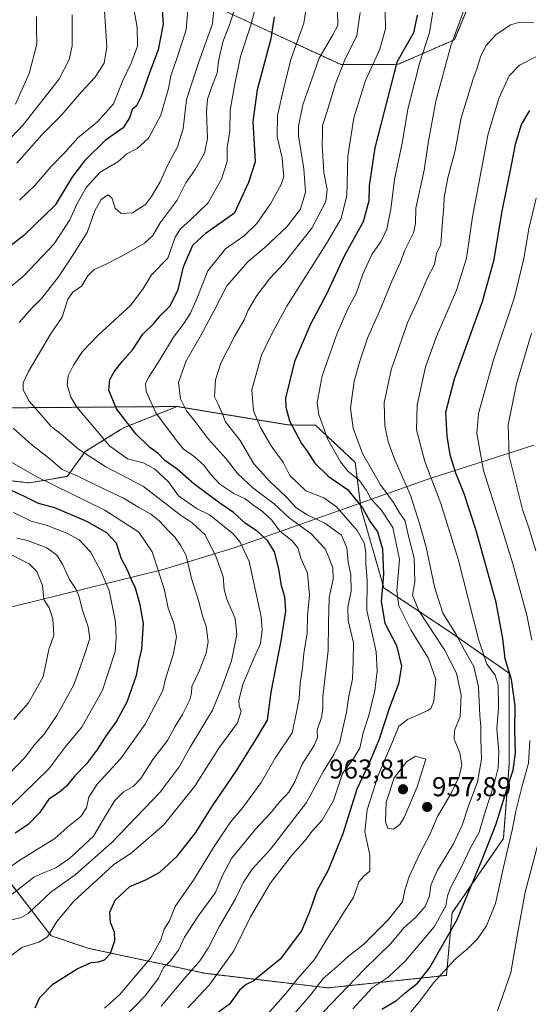
# Model space of a CAD drawing. Units: metres. Extents: x 658456 to 661919, y 4737193 to 4739586.
# Drawn here: x 658808 to 658995, y 4737804 to 4738166 of the extents above; entities that cross this region are included whole.
import ezdxf
from ezdxf.enums import TextEntityAlignment as Align

# ---------------------------------------------------------------- set-up
doc = ezdxf.new("R2010")
doc.units = ezdxf.units.M
doc.header["$MEASUREMENT"] = 0
doc.linetypes.add('TRAZOS', pattern=[0.75, 0.5, -0.25])
for name, color, linetype, lineweight in [('Arbolado forestal', 92, 'TRAZOS', 0), ('Arbolado forestal CxS', 92, 'Continuous', 0), ('Carátula', 7, 'Continuous', 5), ('Curva de nivel maestra', 36, 'Continuous', 30), ('Curva de nivel normal', 36, 'Continuous', 0), ('Entidad de ámbito territorial', 19, 'Continuous', 0), ('Entidad de ámbito territorial CxS', 92, 'Continuous', 0), ('Punto de cota en terreno', 7, 'Continuous', 0), ('Rótulo de punto de cota en terreno', 19, 'Continuous', 0)]:
    doc.layers.add(name, color=color, linetype=linetype, lineweight=lineweight)
doc.styles.add('Arial', font='txt', dxfattribs={"height": 0.2})

# ---------------------------------------------------------------- blocks, each defined once
blk = doc.blocks.new('*U150')
at = {"layer": 'Arbolado forestal CxS', "color": 92, "linetype": 'Continuous', "lineweight": 0}
for points in [[(658791.09, 4737866.33, 896.83), (658819.76, 4737829.24, 920.05), (658833.27, 4737824.65, 923.53), (658876.17, 4737815.42, 942.33), (658921.47, 4737810.08, 962.11), (658964.95, 4737814.67, 980.77), (658967.04, 4737837.69, 971.7), (658985.86, 4737864.9, 978.45), (658987.96, 4737892.11, 972.95), (658987.96, 4737925.59, 974.63), (658967.04, 4737940.25, 964.14), (658941.94, 4737956.99, 950.07), (658933.57, 4737986.29, 949.31), (658931.48, 4738003.03, 957.53), (658916.87, 4738016.66, 953.67), (658906.95, 4738016.77, 949.4), (658866.04, 4738023.53, 933.61), (658756.17, 4738022.69, 898.26)], [(658877.8, 4738171.43, 908.66), (658926.27, 4738149.05, 939.25), (658947.22, 4738149.18, 950.36), (658967.86, 4738158.2, 960.12), (658974.28, 4738173.69, 960.15)]]:
    blk.add_polyline3d(points, dxfattribs=at)
blk = doc.blocks.new('*U161')
at = {"layer": 'Curva de nivel normal', "color": 36, "linetype": 'Continuous', "lineweight": 0}
blk.add_polyline3d([(658997.78, 4738151.87, 970), (658991.79, 4738148.83, 970), (658988, 4738144.94, 970), (658984.2, 4738136.62, 970), (658980.31, 4738123.65, 970), (658974.57, 4738093.14, 970), (658972.34, 4738078.02, 970), (658968.64, 4738066.21, 970), (658961.27, 4738049.3, 970), (658957.31, 4738038.14, 970), (658954.15, 4738024.01, 970), (658954, 4738015.01, 970), (658957.03, 4738003.34, 970), (658962.91, 4737987.89, 970), (658969.23, 4737967.53, 970), (658976.69, 4737938.1, 970), (658979.78, 4737928.9, 970), (658982.91, 4737924.87, 970), (658983.96, 4737921.19, 970), (658984.08, 4737912.76, 970), (658983.52, 4737905.2, 970), (658984.24, 4737896.79, 970), (658984, 4737890.86, 970), (658982.38, 4737884.56, 970), (658979.14, 4737874.76, 970), (658976.92, 4737867.28, 970), (658973.8, 4737861.49, 970), (658970.28, 4737854.01, 970), (658966.62, 4737847.02, 970), (658965.4, 4737843.84, 970), (658964.78, 4737840.24, 970), (658960.5, 4737832.48, 970), (658949.97, 4737820.01, 970), (658943.57, 4737814.04, 970), (658937.66, 4737810.12, 970), (658930.58, 4737802.37, 970)], dxfattribs=at)
blk = doc.blocks.new('*U163')
at = {"layer": 'Curva de nivel normal', "color": 36, "linetype": 'Continuous', "lineweight": 0}
for points in [[(658806.05, 4737908.58, 885), (658811.46, 4737914.74, 885), (658816.89, 4737924.25, 885), (658818.98, 4737934.29, 885), (658820.75, 4737939.58, 885), (658820.43, 4737945.64, 885), (658819.09, 4737949.58, 885), (658817.14, 4737952.66, 885), (658816.63, 4737957.82, 885), (658814.58, 4737962.91, 885), (658811.7, 4737965.78, 885), (658803.07, 4737970.13, 885)], [(658805, 4738122.14, 885), (658809.52, 4738126.95, 885), (658822.56, 4738143.59, 885), (658826.36, 4738151, 885), (658827.51, 4738155.92, 885), (658827.48, 4738167.34, 885)]]:
    blk.add_polyline3d(points, dxfattribs=at)
blk = doc.blocks.new('*U166')
at = {"layer": 'Curva de nivel normal', "color": 36, "linetype": 'Continuous', "lineweight": 0}
for points in [[(658839.41, 4738168.64, 890), (658840.19, 4738155.56, 890), (658839.28, 4738149.56, 890), (658835.77, 4738144.34, 890), (658830.78, 4738139.01, 890), (658823.52, 4738130.42, 890), (658816.42, 4738123.32, 890), (658807.21, 4738112.92, 890)], [(658807.19, 4737975.19, 890), (658811.15, 4737974.3, 890), (658818.21, 4737971.64, 890), (658821.93, 4737968.93, 890), (658823.93, 4737965.68, 890), (658826.52, 4737959.97, 890), (658828.95, 4737956.36, 890), (658830.1, 4737953.65, 890), (658831.22, 4737949.09, 890), (658833.34, 4737942.61, 890), (658833.96, 4737938.34, 890), (658831.96, 4737932.01, 890), (658828.1, 4737921.38, 890), (658821.93, 4737910.14, 890), (658817.26, 4737903.28, 890), (658813.59, 4737899.21, 890), (658810.42, 4737894.93, 890), (658803.97, 4737888.27, 890)]]:
    blk.add_polyline3d(points, dxfattribs=at)
blk = doc.blocks.new('*U172')
at = {"layer": 'Curva de nivel normal', "color": 36, "linetype": 'Continuous', "lineweight": 0}
blk.add_polyline3d([(658803.94, 4737834.69, 915), (658808.76, 4737835.89, 915), (658811.33, 4737837.37, 915), (658819.68, 4737845.16, 915), (658828.6, 4737851.62, 915), (658842.07, 4737863.51, 915), (658859.78, 4737881.89, 915), (658866.77, 4737891.18, 915), (658870.88, 4737898.48, 915), (658879.06, 4737912.04, 915), (658882.64, 4737920.68, 915), (658886.06, 4737930.2, 915), (658887.99, 4737939.88, 915), (658887.37, 4737945.71, 915), (658884.35, 4737952.8, 915), (658883.37, 4737956.41, 915), (658883.02, 4737961.12, 915), (658880.41, 4737968.16, 915), (658876.37, 4737976.36, 915), (658871.6, 4737980.88, 915), (658867.11, 4737983.74, 915), (658853.76, 4737994.18, 915), (658839.92, 4738001.33, 915), (658829.82, 4738007.92, 915), (658823.47, 4738013.37, 915), (658819.78, 4738016.24, 915), (658817.02, 4738019.52, 915), (658811.69, 4738025.46, 915), (658809.48, 4738029.68, 915), (658809.53, 4738032.28, 915), (658811.51, 4738036.44, 915), (658819.6, 4738050.08, 915), (658823.78, 4738056.36, 915), (658825.91, 4738062.92, 915), (658827.71, 4738065.51, 915), (658830.94, 4738067.75, 915), (658833.3, 4738071.55, 915), (658835.6, 4738073.89, 915), (658839.75, 4738075.68, 915), (658846.56, 4738079.18, 915), (658854.08, 4738083.45, 915), (658857.16, 4738086.28, 915), (658859.86, 4738090.98, 915), (658866.11, 4738099.26, 915), (658869.28, 4738105.66, 915), (658872.66, 4738110.56, 915), (658876.08, 4738116.6, 915), (658877.22, 4738121.96, 915), (658876.86, 4738131.61, 915), (658877.26, 4738136.4, 915), (658879, 4738141.62, 915), (658880.8, 4738145.88, 915), (658881.21, 4738150.38, 915), (658882.82, 4738157.44, 915), (658885.31, 4738163.69, 915), (658887.71, 4738171.17, 915)], dxfattribs=at)
blk = doc.blocks.new('*U173')
at = {"layer": 'Curva de nivel normal', "color": 36, "linetype": 'Continuous', "lineweight": 0}
for points in [[(658798.26, 4737850.02, 905), (658808.26, 4737856.95, 905), (658821.1, 4737864.93, 905), (658826.62, 4737869.78, 905), (658830.7, 4737872.96, 905), (658832.72, 4737876.2, 905), (658833.68, 4737880.16, 905), (658836.63, 4737884.93, 905), (658845.28, 4737894.22, 905), (658854.29, 4737906.9, 905), (658858.76, 4737915.25, 905), (658860.84, 4737919.31, 905), (658861.79, 4737923.58, 905), (658864.73, 4737932.82, 905), (658865.83, 4737938.92, 905), (658864.86, 4737944.01, 905), (658862.76, 4737949.44, 905), (658861.38, 4737956.14, 905), (658859.14, 4737963.45, 905), (658856.89, 4737970.22, 905), (658852, 4737977.39, 905), (658839.52, 4737985.43, 905), (658814.58, 4737997.74, 905), (658799.76, 4738006.14, 905)], [(658801.13, 4738064.37, 905), (658809.88, 4738071.63, 905), (658820.89, 4738083.21, 905), (658826.69, 4738092.13, 905), (658829.2, 4738097.88, 905), (658832.63, 4738103.95, 905), (658837.73, 4738109.58, 905), (658844.24, 4738113.42, 905), (658847.61, 4738116.36, 905), (658851.33, 4738118.3, 905), (658855.48, 4738122.05, 905), (658860.06, 4738130.52, 905), (658862.84, 4738140.34, 905), (658863.76, 4738145.01, 905), (658865.98, 4738151.34, 905), (658869.39, 4738161.81, 905), (658870.23, 4738172.31, 905)]]:
    blk.add_polyline3d(points, dxfattribs=at)
blk = doc.blocks.new('*U175')
at = {"layer": 'Curva de nivel normal', "color": 36, "linetype": 'Continuous', "lineweight": 0}
for points in [[(658804.75, 4737876.68, 895), (658818.93, 4737890.5, 895), (658825.13, 4737898.86, 895), (658831.08, 4737905.82, 895), (658838.62, 4737919.38, 895), (658843.26, 4737933.55, 895), (658843.65, 4737938.57, 895), (658843.37, 4737944.45, 895), (658841.12, 4737956.01, 895), (658838.17, 4737962.81, 895), (658834.24, 4737970.13, 895), (658830.12, 4737974.54, 895), (658825.34, 4737977.16, 895), (658817.93, 4737979.96, 895), (658812.45, 4737981.49, 895), (658805.9, 4737984.56, 895)], [(658808.17, 4738099.35, 895), (658813.83, 4738104.68, 895), (658819.64, 4738111.48, 895), (658824.91, 4738116.9, 895), (658829.53, 4738122.15, 895), (658836.76, 4738128.01, 895), (658842.68, 4738134.68, 895), (658846.11, 4738143.23, 895), (658849.18, 4738149.57, 895), (658851.48, 4738155.9, 895), (658851.4, 4738162.68, 895), (658849.93, 4738171.06, 895)]]:
    blk.add_polyline3d(points, dxfattribs=at)
blk = doc.blocks.new('*U192')
at = {"layer": 'Curva de nivel normal', "color": 36, "linetype": 'Continuous', "lineweight": 0}
blk.add_polyline3d([(658814.38, 4738166.69, 880), (658814.36, 4738162.17, 880), (658814.53, 4738156.63, 880), (658811.72, 4738145.81, 880), (658806.68, 4738134.51, 880)], dxfattribs=at)
blk = doc.blocks.new('*U198')
at = {"layer": 'Curva de nivel normal', "color": 36, "linetype": 'Continuous', "lineweight": 0}
blk.add_polyline3d([(658960.86, 4738173.67, 955), (658958.79, 4738160.92, 955), (658955.02, 4738149.43, 955), (658950.78, 4738132.74, 955), (658948.83, 4738120.8, 955), (658945.94, 4738106.92, 955), (658944.55, 4738095.99, 955), (658943.02, 4738088.65, 955), (658940.94, 4738084.24, 955), (658937.61, 4738079.4, 955), (658934.3, 4738072.13, 955), (658931.79, 4738065.07, 955), (658928.68, 4738059.1, 955), (658924.66, 4738050.1, 955), (658919.29, 4738034.74, 955), (658917.46, 4738024.96, 955), (658918.04, 4738020.48, 955), (658919.51, 4738016.59, 955), (658921.29, 4738011.71, 955), (658925.99, 4738003.26, 955), (658928.85, 4737999.67, 955), (658933.08, 4737996.35, 955), (658935.65, 4737992.74, 955), (658937.31, 4737989.46, 955), (658940.97, 4737985.65, 955), (658945.3, 4737979.12, 955), (658947.74, 4737967.32, 955), (658946.78, 4737955.83, 955), (658947.45, 4737950.35, 955), (658951.85, 4737941.58, 955), (658958.32, 4737931.01, 955), (658961, 4737923.34, 955), (658960.34, 4737915.34, 955), (658959.22, 4737912.65, 955), (658957.84, 4737911.74, 955), (658950.61, 4737908.65, 955), (658947.48, 4737906.23, 955), (658945.5, 4737901.32, 955), (658940, 4737888.41, 955), (658935.82, 4737875.39, 955), (658934.93, 4737867.36, 955), (658936.84, 4737858.76, 955), (658936.81, 4737852.9, 955), (658934.65, 4737851.14, 955), (658932.81, 4737849, 955), (658930.85, 4737843.21, 955), (658927.54, 4737838.19, 955), (658924.84, 4737833.81, 955), (658921.69, 4737828.95, 955), (658916.51, 4737820.48, 955), (658910.2, 4737813.44, 955), (658905.94, 4737808.04, 955), (658898.33, 4737799.48, 955)], dxfattribs=at)
blk = doc.blocks.new('*U200')
at = {"layer": 'Curva de nivel normal', "color": 36, "linetype": 'Continuous', "lineweight": 0}
blk.add_polyline3d([(658909.32, 4737800.8, 960), (658915.31, 4737807.83, 960), (658919.69, 4737813.5, 960), (658924.87, 4737817.92, 960), (658929.04, 4737821.74, 960), (658934.44, 4737826, 960), (658943.58, 4737835.09, 960), (658948.76, 4737841.68, 960), (658949.73, 4737846.01, 960), (658951.31, 4737851.01, 960), (658955.17, 4737859.45, 960), (658958.84, 4737866.44, 960), (658961.59, 4737872.78, 960), (658966.59, 4737881.34, 960), (658969.59, 4737887.68, 960), (658970.56, 4737892.01, 960), (658969.86, 4737896.35, 960), (658967.82, 4737901.38, 960), (658967.89, 4737904.55, 960), (658969.98, 4737909.71, 960), (658970.39, 4737917.56, 960), (658968.61, 4737925.6, 960), (658964.19, 4737934.23, 960), (658954.77, 4737948.56, 960), (658952.54, 4737954.27, 960), (658953.32, 4737959.17, 960), (658953.06, 4737967.91, 960), (658950.9, 4737976.45, 960), (658949.75, 4737981.58, 960), (658947.72, 4737984.53, 960), (658945.47, 4737988.3, 960), (658940.72, 4737994.82, 960), (658934.12, 4738006.31, 960), (658930.68, 4738015.53, 960), (658929.75, 4738022.98, 960), (658931.06, 4738032.79, 960), (658933.2, 4738040.18, 960), (658935.91, 4738048.64, 960), (658940.9, 4738059.7, 960), (658944.94, 4738069.58, 960), (658948.06, 4738076.58, 960), (658949.68, 4738080.95, 960), (658952.82, 4738087.28, 960), (658953.55, 4738090.71, 960), (658953.74, 4738096.42, 960), (658956.78, 4738110.34, 960), (658958.31, 4738121.01, 960), (658961.12, 4738135.68, 960), (658966.57, 4738155.92, 960), (658971.2, 4738168.75, 960)], dxfattribs=at)
blk = doc.blocks.new('*U201')
at = {"layer": 'Curva de nivel normal', "color": 36, "linetype": 'Continuous', "lineweight": 0}
blk.add_polyline3d([(658916.77, 4737798.05, 965), (658934.8, 4737816.88, 965), (658944.59, 4737826.34, 965), (658949.36, 4737832.13, 965), (658953.7, 4737836.1, 965), (658957.1, 4737839.95, 965), (658958.68, 4737843.73, 965), (658959.27, 4737847.81, 965), (658961.62, 4737853.31, 965), (658967.56, 4737862.95, 965), (658970.73, 4737869.76, 965), (658972.9, 4737876.61, 965), (658976.41, 4737885.68, 965), (658977.8, 4737894.04, 965), (658977.61, 4737901.55, 965), (658977.6, 4737906.06, 965), (658977.16, 4737910.07, 965), (658976.78, 4737920.57, 965), (658974.97, 4737928.06, 965), (658971.63, 4737934.04, 965), (658968.38, 4737940.13, 965), (658963.64, 4737947.72, 965), (658960.55, 4737957.28, 965), (658957.56, 4737971.9, 965), (658955.08, 4737980.6, 965), (658951.75, 4737990.96, 965), (658946.06, 4738003.92, 965), (658943.58, 4738010.52, 965), (658942.31, 4738016.4, 965), (658942.12, 4738024.84, 965), (658944.64, 4738037, 965), (658948.52, 4738048.24, 965), (658950.7, 4738054.29, 965), (658955.27, 4738064.41, 965), (658957.75, 4738070.34, 965), (658960.54, 4738075.68, 965), (658961.28, 4738079.68, 965), (658962.91, 4738083, 965), (658963.38, 4738089.95, 965), (658964, 4738097, 965), (658964.18, 4738100.3, 965), (658965.5, 4738107.51, 965), (658968.15, 4738117.5, 965), (658970.41, 4738129.55, 965), (658974.81, 4738143.84, 965), (658976.15, 4738147.34, 965), (658977.42, 4738151.9, 965), (658979.46, 4738155.97, 965), (658983.05, 4738160.05, 965), (658988.46, 4738163.71, 965), (658991.93, 4738164.65, 965), (658996.93, 4738164.43, 965)], dxfattribs=at)
blk = doc.blocks.new('*U208')
at = {"layer": 'Curva de nivel normal', "color": 36, "linetype": 'Continuous', "lineweight": 0}
blk.add_polyline3d([(658895.62, 4738173.13, 920), (658893.06, 4738163.58, 920), (658889.27, 4738152, 920), (658887.24, 4738142.04, 920), (658885.55, 4738132.37, 920), (658885.4, 4738124.47, 920), (658884.48, 4738118.8, 920), (658884.42, 4738113.5, 920), (658882.39, 4738107.01, 920), (658877.28, 4738098.17, 920), (658870.94, 4738092.08, 920), (658867.3, 4738088.75, 920), (658865.38, 4738085.72, 920), (658862.59, 4738078.01, 920), (658856.7, 4738071.86, 920), (658853.46, 4738066.66, 920), (658848.94, 4738060.64, 920), (658837.03, 4738049.73, 920), (658831.24, 4738043.75, 920), (658827.98, 4738038.74, 920), (658826.08, 4738034.83, 920), (658825.7, 4738031.45, 920), (658827.01, 4738027.02, 920), (658829.21, 4738023.35, 920), (658841.17, 4738009.15, 920), (658847.8, 4738004.28, 920), (658853.52, 4738002.8, 920), (658857.75, 4738000.61, 920), (658862.86, 4737995.92, 920), (658866.57, 4737990.79, 920), (658869.85, 4737988.39, 920), (658873.42, 4737986, 920), (658877.99, 4737983.73, 920), (658882.08, 4737980.44, 920), (658886.62, 4737976.82, 920), (658889.18, 4737973.7, 920), (658892.52, 4737966.61, 920), (658896.86, 4737946.33, 920), (658897.3, 4737941.6, 920), (658896.68, 4737936.48, 920), (658894.07, 4737930.73, 920), (658890.21, 4737921.42, 920), (658888.66, 4737915.74, 920), (658888.81, 4737913.48, 920), (658889.56, 4737911.64, 920), (658888.24, 4737907.41, 920), (658881.32, 4737898.14, 920), (658872.59, 4737884.2, 920), (658860.99, 4737869.82, 920), (658849.15, 4737859.54, 920), (658842.81, 4737855.37, 920), (658836.63, 4737849.79, 920), (658828.27, 4737842.07, 920), (658821.85, 4737834.48, 920), (658818.42, 4737828.86, 920), (658815.28, 4737826.86, 920), (658809.01, 4737824.93, 920), (658802.88, 4737820.25, 920)], dxfattribs=at)
blk = doc.blocks.new('*U210')
at = {"layer": 'Curva de nivel normal', "color": 36, "linetype": 'Continuous', "lineweight": 0}
blk.add_polyline3d([(658924.96, 4738169.21, 935), (658925.12, 4738163.46, 935), (658923.26, 4738160.05, 935), (658918.16, 4738151.45, 935), (658912.2, 4738134.3, 935), (658910.62, 4738126.42, 935), (658910.66, 4738122.94, 935), (658912.56, 4738110.78, 935), (658913.25, 4738102.28, 935), (658911.3, 4738096.01, 935), (658906.38, 4738089.48, 935), (658898.25, 4738081.88, 935), (658892.15, 4738076.76, 935), (658884.3, 4738067.88, 935), (658879.52, 4738058.57, 935), (658874.9, 4738049.82, 935), (658869.35, 4738040.36, 935), (658866.61, 4738032.34, 935), (658867.23, 4738026.33, 935), (658869.53, 4738021.94, 935), (658873.04, 4738017.56, 935), (658877.39, 4738011.61, 935), (658884.12, 4738004.32, 935), (658888.38, 4737998.83, 935), (658893.84, 4737993.73, 935), (658901.71, 4737987.83, 935), (658907.2, 4737982.62, 935), (658915.28, 4737976.82, 935), (658920.45, 4737971.3, 935), (658921.86, 4737967.84, 935), (658923.25, 4737964.28, 935), (658923.38, 4737960.09, 935), (658921.83, 4737953.45, 935), (658921.62, 4737944, 935), (658921.49, 4737934.01, 935), (658919.53, 4737916.91, 935), (658919.51, 4737912.61, 935), (658919.03, 4737909.41, 935), (658917.54, 4737904.68, 935), (658917.56, 4737902.01, 935), (658916.42, 4737899.03, 935), (658911.95, 4737892.25, 935), (658909.31, 4737885.73, 935), (658907.11, 4737881.9, 935), (658903.53, 4737878.19, 935), (658900.26, 4737874.06, 935), (658894.84, 4737868.34, 935), (658886.06, 4737857.54, 935), (658882.57, 4737851.09, 935), (658880.12, 4737845.12, 935), (658873.74, 4737836.47, 935), (658868.81, 4737828.72, 935), (658866.52, 4737823.9, 935), (658863.48, 4737819.91, 935), (658861.09, 4737817.57, 935), (658859.18, 4737813.63, 935), (658854.34, 4737807.15, 935), (658846.55, 4737799.21, 935)], dxfattribs=at)
blk = doc.blocks.new('*U222')
at = {"layer": 'Curva de nivel normal', "color": 36, "linetype": 'Continuous', "lineweight": 0}
blk.add_polyline3d([(658860.14, 4737803.31, 940), (658869.34, 4737814.28, 940), (658874.36, 4737820.02, 940), (658877.44, 4737824.7, 940), (658881.56, 4737832.68, 940), (658887.53, 4737842.83, 940), (658890.43, 4737848.94, 940), (658893.58, 4737853.71, 940), (658900.33, 4737860.98, 940), (658913.51, 4737878.1, 940), (658919.82, 4737889.7, 940), (658923.59, 4737895.77, 940), (658925.8, 4737900.34, 940), (658926.98, 4737905.89, 940), (658928.25, 4737911.18, 940), (658928.96, 4737916.51, 940), (658930.48, 4737923.49, 940), (658930.66, 4737930, 940), (658930.77, 4737936.82, 940), (658928.89, 4737944.92, 940), (658928.76, 4737949.83, 940), (658929.92, 4737955.88, 940), (658929.82, 4737961.68, 940), (658928.92, 4737966.34, 940), (658928.42, 4737971.7, 940), (658926.42, 4737976.28, 940), (658920.32, 4737980.71, 940), (658913.84, 4737983.72, 940), (658909.68, 4737986.43, 940), (658906.23, 4737990.24, 940), (658903.67, 4737992.65, 940), (658900.13, 4737996, 940), (658894.25, 4738002.52, 940), (658889.26, 4738011, 940), (658883.82, 4738017.93, 940), (658882.85, 4738020.46, 940), (658881.24, 4738024.14, 940), (658879.72, 4738027.12, 940), (658880.1, 4738033.34, 940), (658882.09, 4738039.4, 940), (658887.13, 4738049.22, 940), (658890.65, 4738055.4, 940), (658892.13, 4738058.94, 940), (658895.29, 4738064.26, 940), (658900.02, 4738070.42, 940), (658905.4, 4738076.2, 940), (658915.55, 4738089.04, 940), (658920.61, 4738098.86, 940), (658921.18, 4738103.24, 940), (658919.96, 4738109.49, 940), (658919.34, 4738119.69, 940), (658919.46, 4738123.66, 940), (658919.46, 4738126.68, 940), (658921.4, 4738132.68, 940), (658924.03, 4738141.78, 940), (658927.62, 4738150.77, 940), (658932, 4738159.78, 940), (658933.29, 4738168.23, 940)], dxfattribs=at)
blk = doc.blocks.new('*U226')
at = {"layer": 'Curva de nivel normal', "color": 36, "linetype": 'Continuous', "lineweight": 0}
blk.add_polyline3d([(658869.98, 4737802.73, 945), (658877.87, 4737811.11, 945), (658886.9, 4737823.68, 945), (658892.99, 4737836.14, 945), (658900.33, 4737848.6, 945), (658908.39, 4737859.08, 945), (658912.93, 4737864.11, 945), (658915.59, 4737867.64, 945), (658919.34, 4737871.71, 945), (658923.46, 4737878.87, 945), (658926.84, 4737888.75, 945), (658930.8, 4737894.24, 945), (658933.09, 4737898.15, 945), (658934.43, 4737903.78, 945), (658936.42, 4737910.04, 945), (658938.7, 4737919.18, 945), (658939.5, 4737926.34, 945), (658939.13, 4737933.48, 945), (658937.84, 4737939.64, 945), (658935.72, 4737948.67, 945), (658935.85, 4737959.69, 945), (658935.3, 4737965.85, 945), (658935.3, 4737969.94, 945), (658934.76, 4737973.47, 945), (658932.21, 4737978.04, 945), (658924.58, 4737986.73, 945), (658919.97, 4737989.99, 945), (658913.26, 4737992.6, 945), (658907.49, 4737998.24, 945), (658905.12, 4738002.86, 945), (658900.61, 4738009.15, 945), (658896.72, 4738015.86, 945), (658894.13, 4738022.01, 945), (658893.48, 4738029.68, 945), (658897.01, 4738042.4, 945), (658900.87, 4738050.22, 945), (658906.29, 4738060.4, 945), (658920.96, 4738083.34, 945), (658926.32, 4738092.61, 945), (658928.32, 4738101.07, 945), (658928.76, 4738115.5, 945), (658930.92, 4738129.51, 945), (658935.18, 4738143.21, 945), (658940.44, 4738154.73, 945), (658942.52, 4738162.19, 945), (658942.42, 4738168.94, 945)], dxfattribs=at)
blk = doc.blocks.new('*U227')
at = {"layer": 'Curva de nivel normal', "color": 36, "linetype": 'Continuous', "lineweight": 0}
blk.add_polyline3d([(658913.97, 4738173, 930), (658912.55, 4738164.3, 930), (658907.91, 4738151.31, 930), (658905.51, 4738141.6, 930), (658902.93, 4738130.35, 930), (658902.76, 4738122.51, 930), (658904.68, 4738114.84, 930), (658904.97, 4738110.34, 930), (658905.28, 4738108.01, 930), (658904.31, 4738105.01, 930), (658900.38, 4738098.01, 930), (658895.27, 4738090.74, 930), (658890.62, 4738086.24, 930), (658883.8, 4738081.4, 930), (658877.29, 4738073.39, 930), (658873.45, 4738063.49, 930), (658870.97, 4738057.85, 930), (658868.51, 4738053.96, 930), (658864.71, 4738049.01, 930), (658859.69, 4738040.64, 930), (658855.8, 4738034.52, 930), (658854.46, 4738031.97, 930), (658854.71, 4738028.99, 930), (658858.28, 4738021.2, 930), (658865.42, 4738011.5, 930), (658868.25, 4738008, 930), (658872.29, 4738005.22, 930), (658875.9, 4738002.02, 930), (658878.27, 4737998.72, 930), (658881.72, 4737995.08, 930), (658886.93, 4737991.61, 930), (658891.07, 4737989.64, 930), (658894.18, 4737987.15, 930), (658897.39, 4737985.04, 930), (658900.85, 4737981.78, 930), (658903.82, 4737977.8, 930), (658908.15, 4737974.3, 930), (658910.4, 4737971.68, 930), (658911.53, 4737967.85, 930), (658913.87, 4737962.36, 930), (658914.65, 4737954.22, 930), (658913.88, 4737946.66, 930), (658913.78, 4737940.36, 930), (658912.58, 4737932.84, 930), (658912.09, 4737927.64, 930), (658911.27, 4737921.85, 930), (658910.91, 4737916.3, 930), (658909.84, 4737911.34, 930), (658908.3, 4737903.7, 930), (658902.1, 4737894.44, 930), (658896.97, 4737885.53, 930), (658890.14, 4737876.33, 930), (658885.51, 4737870.84, 930), (658879.44, 4737861.68, 930), (658872.33, 4737850.01, 930), (658865.35, 4737839.98, 930), (658863.19, 4737834.74, 930), (658861.25, 4737831.69, 930), (658860.06, 4737827.68, 930), (658856.36, 4737821.1, 930), (658844.94, 4737807.52, 930), (658839.42, 4737802.68, 930)], dxfattribs=at)
blk = doc.blocks.new('*U242')
at = {"layer": 'Curva de nivel maestra', "color": 36, "linetype": 'Continuous', "lineweight": 30}
for points in [[(658860.34, 4738172.73, 900), (658860.89, 4738163.88, 900), (658859.13, 4738154.45, 900), (658855.92, 4738146.1, 900), (658852.89, 4738137.39, 900), (658851.14, 4738133.94, 900), (658849.51, 4738132.53, 900), (658848.59, 4738129.5, 900), (658846.26, 4738125.9, 900), (658839.58, 4738121.19, 900), (658832, 4738113.76, 900), (658827.42, 4738107.68, 900), (658821.26, 4738097.44, 900), (658809.76, 4738086.37, 900), (658803.59, 4738081.56, 900)], [(658800.25, 4737995.02, 900), (658809.91, 4737990.66, 900), (658815.08, 4737988.09, 900), (658821.03, 4737986.47, 900), (658832.75, 4737981.42, 900), (658840.06, 4737977.32, 900), (658843.68, 4737973.5, 900), (658845.36, 4737967.97, 900), (658847.82, 4737963.28, 900), (658849.16, 4737960.08, 900), (658850.67, 4737956.97, 900), (658852.26, 4737951.39, 900), (658853.6, 4737943.87, 900), (658852.98, 4737934.4, 900), (658851.95, 4737930.28, 900), (658851.07, 4737924.74, 900), (658847.63, 4737915.01, 900), (658843.84, 4737908.01, 900), (658839.73, 4737902.34, 900), (658836.86, 4737897.68, 900), (658832.72, 4737892.34, 900), (658828.48, 4737887.96, 900), (658825.42, 4737884.14, 900), (658822.82, 4737881.98, 900), (658818.93, 4737879.35, 900), (658815.46, 4737874.3, 900), (658811.34, 4737870.03, 900), (658806.59, 4737866.92, 900)]]:
    blk.add_polyline3d(points, dxfattribs=at)
blk = doc.blocks.new('*U250')
at = {"layer": 'Curva de nivel maestra', "color": 36, "linetype": 'Continuous', "lineweight": 30}
blk.add_polyline3d([(658813.97, 4737802.75, 925), (658815.69, 4737806.56, 925), (658820.46, 4737811.39, 925), (658829.32, 4737817.1, 925), (658834.54, 4737819.34, 925), (658837.2, 4737819.61, 925), (658839.34, 4737820.35, 925), (658841.59, 4737822.73, 925), (658843.14, 4737827.48, 925), (658843.06, 4737830.48, 925), (658841.62, 4737834.04, 925), (658841.32, 4737837.87, 925), (658843.26, 4737842.3, 925), (658848.66, 4737847.32, 925), (658854.81, 4737849.9, 925), (658859.75, 4737852.54, 925), (658866.21, 4737858.52, 925), (658872.89, 4737867.17, 925), (658878.99, 4737876.88, 925), (658887.73, 4737889.68, 925), (658894.82, 4737901.01, 925), (658899.21, 4737908.34, 925), (658900.55, 4737918.68, 925), (658904.27, 4737937.52, 925), (658905.97, 4737948.36, 925), (658905.58, 4737953.69, 925), (658904.42, 4737957.7, 925), (658903.46, 4737963.97, 925), (658901.86, 4737970.14, 925), (658899.36, 4737974.16, 925), (658895.45, 4737977.8, 925), (658891.18, 4737980.6, 925), (658886.74, 4737984.62, 925), (658881.75, 4737988.02, 925), (658872.23, 4737995.11, 925), (658866.12, 4738000.54, 925), (658861.55, 4738003.71, 925), (658859.06, 4738006.26, 925), (658856.03, 4738008.48, 925), (658850.91, 4738013.48, 925), (658843.82, 4738022.71, 925), (658840.94, 4738029.54, 925), (658841.34, 4738033.47, 925), (658842.89, 4738036.29, 925), (658845.88, 4738040.01, 925), (658849.78, 4738044.44, 925), (658853.47, 4738050.07, 925), (658857.32, 4738053.9, 925), (658859.78, 4738056.86, 925), (658863.5, 4738060.47, 925), (658866.42, 4738066.46, 925), (658868.44, 4738074.82, 925), (658871.76, 4738082.8, 925), (658876.7, 4738087.34, 925), (658887.26, 4738094.77, 925), (658892.36, 4738105.96, 925), (658894.84, 4738113.54, 925), (658893.92, 4738128.01, 925), (658895.58, 4738139.93, 925), (658900.55, 4738158.7, 925), (658901.79, 4738166.58, 925)], dxfattribs=at)
blk = doc.blocks.new('*U254')
at = {"layer": 'Curva de nivel maestra', "color": 36, "linetype": 'Continuous', "lineweight": 30}
blk.add_polyline3d([(658954.25, 4738167.26, 950), (658952.91, 4738160.7, 950), (658946.76, 4738150.01, 950), (658938.68, 4738118.47, 950), (658936.52, 4738104.59, 950), (658936.49, 4738099.06, 950), (658934.36, 4738091.36, 950), (658927.52, 4738078.97, 950), (658920.79, 4738064.6, 950), (658915.06, 4738053.79, 950), (658909.2, 4738040.07, 950), (658905.86, 4738026.65, 950), (658905.92, 4738023.3, 950), (658907.35, 4738018.3, 950), (658911.68, 4738010, 950), (658914.03, 4738006.76, 950), (658916.61, 4738002.7, 950), (658921.52, 4737997.93, 950), (658928.63, 4737993.05, 950), (658934.19, 4737986.28, 950), (658936.8, 4737981.45, 950), (658939.62, 4737977.55, 950), (658941.53, 4737971.34, 950), (658941.81, 4737961.89, 950), (658941, 4737951.94, 950), (658942.38, 4737944.04, 950), (658946.59, 4737935.74, 950), (658948.46, 4737928.26, 950), (658947.4, 4737921.68, 950), (658944.08, 4737913.01, 950), (658940.19, 4737901.34, 950), (658936.95, 4737893.45, 950), (658932.01, 4737883.06, 950), (658926.87, 4737866.62, 950), (658921.52, 4737853.3, 950), (658917.31, 4737845.68, 950), (658914.71, 4737838.01, 950), (658911.68, 4737831.01, 950), (658903.91, 4737820.68, 950), (658894.02, 4737812.59, 950), (658891.35, 4737811.35, 950), (658888.93, 4737809.24, 950), (658885.26, 4737804.09, 950), (658881.24, 4737801.13, 950)], dxfattribs=at)
blk = doc.blocks.new('5PATER')
at = {"layer": 'Carátula', "linetype": 'Continuous', "lineweight": 5}
h = blk.add_hatch(color=250, dxfattribs=at)
edge = h.paths.add_edge_path()
edge.add_ellipse((0, 0.01), major_axis=(-1.33, -1.34), ratio=0.999422, start_angle=0, end_angle=360)

msp = doc.modelspace()

# ---------------------------------------------------------------- linework, layer by layer
at = {"layer": 'Arbolado forestal', "color": 92, "linetype": 'TRAZOS', "lineweight": 0}
for points in [[(658866.04, 4738023.53, 933.61), (658756.17, 4738022.69, 898.26), (658695.74, 4738024.93, 875.02), (658600.08, 4738017.61, 842.37), (658584.74, 4738020.23, 839.08), (658565.26, 4738031.59, 836.01), (658555.94, 4738043.33, 831.62), (658556.02, 4738058.59, 823.68), (658572.92, 4738065.56, 821.45), (658590, 4738067.46, 822.83), (658603.07, 4738074.93, 822.13), (658606.58, 4738083.32, 820.88), (658608.49, 4738091.73, 820.18), (658610.96, 4738102.55, 821.53), (658619.05, 4738124.46, 832.16), (658636.94, 4738139.1, 837.44), (658661.25, 4738145.7, 838.41), (658682.13, 4738154.1, 843.06), (658695.84, 4738161.59, 848.02), (658705.57, 4738173.39, 854.65)], [(658877.8, 4738171.43, 908.66), (658926.26, 4738149.05, 939.25), (658947.22, 4738149.18, 950.36), (658967.86, 4738158.2, 960.12), (658974.28, 4738173.69, 960.15)], [(658866.04, 4738023.53, 933.61), (658846.63, 4738015.83, 923.98), (658845.56, 4738015.18, 923.43), (658832.34, 4738007.04, 915.3), (658825.68, 4737997.9, 908.72), (658811.8, 4737995.49, 903.16), (658799.04, 4737996.93, 900.34), (658789.14, 4737989.57, 893.02), (658788.27, 4737978.73, 886.15), (658782.34, 4737967.08, 877.41), (658769.25, 4737960.24, 870.87), (658752.64, 4737962.81, 868.5), (658714.8, 4737990.03, 872.6), (658700.55, 4737999.48, 871.41), (658686.76, 4737997.41, 866.01), (658698.25, 4737973.53, 857.62), (658709.47, 4737961.87, 856.21), (658712.45, 4737949.9, 851.01), (658703.3, 4737939.39, 846.17), (658666.07, 4737941.54, 837.01)], [(658866.04, 4738023.53, 933.61), (658846.63, 4738015.83, 923.98), (658845.56, 4738015.18, 923.43), (658832.34, 4738007.04, 915.3), (658825.68, 4737997.9, 908.72), (658811.8, 4737995.49, 903.16), (658799.04, 4737996.93, 900.34), (658789.14, 4737989.57, 893.02), (658788.27, 4737978.73, 886.15), (658782.34, 4737967.08, 877.41), (658769.25, 4737960.24, 870.87), (658752.64, 4737962.81, 868.5), (658714.8, 4737990.03, 872.6), (658700.55, 4737999.48, 871.41), (658686.76, 4737997.41, 866.01), (658698.25, 4737973.53, 857.62), (658709.47, 4737961.87, 856.21), (658712.45, 4737949.9, 851.01), (658703.3, 4737939.39, 846.17), (658666.07, 4737941.54, 837.01)], [(658791.09, 4737866.33, 896.83), (658819.76, 4737829.24, 920.05), (658833.27, 4737824.65, 923.53), (658876.17, 4737815.42, 942.33), (658921.47, 4737810.08, 962.11), (658964.95, 4737814.67, 980.78), (658967.04, 4737837.69, 971.7), (658985.86, 4737864.9, 978.45), (658987.96, 4737892.11, 972.95), (658987.96, 4737925.59, 974.63), (658967.04, 4737940.25, 964.14), (658941.94, 4737956.99, 950.07), (658933.57, 4737986.29, 949.31), (658931.48, 4738003.03, 957.53), (658916.87, 4738016.66, 953.67), (658906.95, 4738016.77, 949.4), (658866.04, 4738023.53, 933.61)], [(658791.09, 4737866.33, 896.83), (658819.76, 4737829.24, 920.05), (658833.27, 4737824.65, 923.53), (658876.17, 4737815.42, 942.33), (658921.47, 4737810.08, 962.11), (658964.95, 4737814.67, 980.78), (658967.04, 4737837.69, 971.7), (658985.86, 4737864.9, 978.45), (658987.96, 4737892.11, 972.95), (658987.96, 4737925.59, 974.63), (658967.04, 4737940.25, 964.14), (658941.94, 4737956.99, 950.07), (658933.57, 4737986.29, 949.31), (658931.48, 4738003.03, 957.53), (658916.87, 4738016.66, 953.67), (658906.95, 4738016.77, 949.4), (658866.04, 4738023.53, 933.61)]]:
    msp.add_polyline3d(points, dxfattribs=at)
at = {"layer": 'Arbolado forestal CxS', "color": 92, "linetype": 'Continuous', "lineweight": 0}
for points in [[(658974.28, 4738173.69, 960.15), (658967.86, 4738158.2, 960.12), (658947.22, 4738149.18, 950.36), (658926.27, 4738149.05, 939.25), (658877.8, 4738171.43, 908.66)], [(658756.17, 4738022.69, 898.26), (658866.04, 4738023.53, 933.61), (658866.04, 4738023.53, 933.61), (658846.63, 4738015.83, 923.98), (658845.56, 4738015.18, 923.43), (658832.34, 4738007.04, 915.3), (658825.68, 4737997.9, 908.72), (658811.8, 4737995.49, 903.16), (658799.04, 4737996.93, 900.34)], [(658799.04, 4737996.93, 900.34), (658811.8, 4737995.49, 903.16), (658825.68, 4737997.9, 908.72), (658832.34, 4738007.04, 915.3), (658845.56, 4738015.18, 923.43), (658846.63, 4738015.83, 923.98), (658866.04, 4738023.53, 933.61), (658906.95, 4738016.77, 949.4), (658916.87, 4738016.66, 953.67), (658931.48, 4738003.03, 957.53), (658933.57, 4737986.29, 949.31), (658941.94, 4737956.99, 950.07), (658967.04, 4737940.25, 964.14), (658987.96, 4737925.59, 974.63), (658987.96, 4737892.11, 972.95), (658985.86, 4737864.9, 978.45), (658967.04, 4737837.69, 971.7), (658964.95, 4737814.67, 980.77), (658921.47, 4737810.08, 962.11), (658876.17, 4737815.42, 942.33), (658833.27, 4737824.65, 923.53), (658819.76, 4737829.24, 920.05), (658791.09, 4737866.33, 896.83)]]:
    msp.add_polyline3d(points, dxfattribs=at)
at = {"layer": 'Curva de nivel maestra', "color": 36, "linetype": 'Continuous', "lineweight": 30}
msp.add_polyline3d([(658941.26, 4737802.32, 975), (658946.59, 4737805.39, 975), (658949.85, 4737808.24, 975), (658954.29, 4737811.82, 975), (658958.87, 4737817.55, 975), (658968.95, 4737835.23, 975), (658978.03, 4737857.27, 975), (658983.2, 4737870.28, 975), (658987.01, 4737882.58, 975), (658989.45, 4737890.01, 975), (658990.33, 4737896.44, 975), (658990.08, 4737904.6, 975), (658990.16, 4737913.59, 975), (658988.85, 4737923.34, 975), (658986.51, 4737930.84, 975), (658985.68, 4737938.37, 975), (658983.22, 4737951.61, 975), (658975.86, 4737977.98, 975), (658971.35, 4737991.8, 975), (658968.43, 4737999.09, 975), (658966.38, 4738005.84, 975), (658965.2, 4738012.68, 975), (658964.77, 4738021.4, 975), (658967.86, 4738033.74, 975), (658978.18, 4738062.05, 975), (658982.53, 4738077.5, 975), (658985.24, 4738094.68, 975), (658989.02, 4738112.79, 975), (658990.36, 4738119.8, 975), (658992.47, 4738127.12, 975), (658995.58, 4738132.26, 975)], dxfattribs=at)
at = {"layer": 'Curva de nivel normal', "color": 36, "linetype": 'Continuous', "lineweight": 0}
for points in [[(658808.04, 4738054.37, 910), (658812.7, 4738059.6, 910), (658816.31, 4738063.34, 910), (658822.52, 4738071.12, 910), (658826.88, 4738077.8, 910), (658832.97, 4738087.46, 910), (658835.77, 4738095.34, 910), (658838.11, 4738099.6, 910), (658840.58, 4738101.2, 910), (658842.12, 4738100.2, 910), (658843.26, 4738096.37, 910), (658845.55, 4738094.42, 910), (658849.62, 4738094.66, 910), (658854.48, 4738097.66, 910), (658856.61, 4738100.68, 910), (658859.78, 4738106.01, 910), (658862.63, 4738112.22, 910), (658866.13, 4738118.85, 910), (658868.22, 4738125.55, 910), (658869.44, 4738136.21, 910), (658873.93, 4738149.73, 910), (658879.03, 4738164.01, 910), (658880.1, 4738176, 910)], [(658996.32, 4737937.71, 980), (658994.46, 4737946.87, 980), (658989.36, 4737965.78, 980), (658984.93, 4737980.01, 980), (658978.51, 4738000.01, 980), (658976.09, 4738013.68, 980), (658976.67, 4738021.01, 980), (658982.2, 4738040.68, 980), (658989.93, 4738063.74, 980), (658993.4, 4738077.93, 980), (658995.19, 4738088.74, 980), (658997.87, 4738100.01, 980)], [(658996.25, 4738050.42, 985), (658990.71, 4738031.91, 985), (658987.67, 4738016.76, 985), (658987.95, 4738005.33, 985), (658992.94, 4737985.68, 985), (658995.14, 4737979.32, 985), (658997.79, 4737970.6, 985)], [(658805.46, 4737844.53, 910), (658813.48, 4737850.71, 910), (658817.83, 4737852.68, 910), (658821.46, 4737854.17, 910), (658826.53, 4737857.64, 910), (658835.31, 4737865.75, 910), (658839.82, 4737873.55, 910), (658843.13, 4737878.85, 910), (658846.26, 4737881.89, 910), (658849.86, 4737884.01, 910), (658852.74, 4737887.01, 910), (658857.12, 4737893.9, 910), (658862.46, 4737900.92, 910), (658865.18, 4737905.9, 910), (658868.08, 4737910.45, 910), (658870.77, 4737915.8, 910), (658871.36, 4737918.29, 910), (658871.48, 4737920.72, 910), (658874.18, 4737926.33, 910), (658876.76, 4737933.01, 910), (658877.42, 4737937.17, 910), (658876.72, 4737942.8, 910), (658875.42, 4737946.68, 910), (658873.86, 4737952.35, 910), (658871.39, 4737960.33, 910), (658869.34, 4737968.81, 910), (658867.29, 4737972.58, 910), (658865.27, 4737975.62, 910), (658862.93, 4737977.88, 910), (658859.51, 4737981.56, 910), (658856.4, 4737984.01, 910), (658852.23, 4737986.31, 910), (658846.32, 4737989.88, 910), (658837.56, 4737994.06, 910), (658829.6, 4737998, 910), (658823.78, 4738000.47, 910), (658819.4, 4738004.24, 910), (658812.63, 4738009.57, 910), (658805.8, 4738015.55, 910)], [(658951.22, 4737800.49, 980), (658955.14, 4737805.14, 980), (658960.26, 4737811.98, 980), (658968.14, 4737820.68, 980), (658972.67, 4737824.38, 980), (658976.38, 4737828.06, 980), (658979.67, 4737832.88, 980), (658983, 4737841.06, 980), (658985.87, 4737854.34, 980), (658989.07, 4737868.01, 980), (658990.49, 4737875.01, 980), (658992.7, 4737883.73, 980), (658995.08, 4737892.57, 980), (658995.63, 4737900.93, 980)], [(658945.51, 4737868.34, 960), (658947.81, 4737870.1, 960), (658949.47, 4737872.65, 960), (658954.22, 4737883.89, 960), (658957.37, 4737894.01, 960), (658953.64, 4737895.21, 960), (658950.35, 4737893.25, 960), (658945.7, 4737887.23, 960), (658942.8, 4737878.32, 960), (658942.52, 4737871.1, 960), (658943.45, 4737868.7, 960), (658945.51, 4737868.34, 960)], [(658998.68, 4737863.19, 985), (658993.88, 4737845.27, 985), (658991, 4737829.76, 985), (658988.66, 4737815.72, 985), (658983.72, 4737801.7, 985)]]:
    msp.add_polyline3d(points, dxfattribs=at)
at = {"layer": 'Entidad de ámbito territorial', "color": 19, "linetype": 'Continuous', "lineweight": 0}
msp.add_polyline3d([(658997.09, 4738009.32, 988.97), (658960.02, 4737997.47, 970.05), (658957.17, 4737996.46, 968.38), (658915.69, 4737981.79, 938.62), (658886.98, 4737971.63, 917.81), (658886.18, 4737971.39, 917.44), (658860.87, 4737963.71, 905.58), (658805.39, 4737950.02, 879.42), (658745.17, 4737934.37, 858.07), (658686.04, 4737916.59, 846.31), (658672.91, 4737912.67, 846.28), (658627.91, 4737899.23, 847.15), (658555.61, 4737877.24, 856.19), (658547.88, 4737874.8, 857.33), (658495.13, 4737858.14, 869.38), (658495.01, 4737858.1, 869.42)], dxfattribs=at)
msp.add_polyline3d([(658997.09, 4738009.32, 988.97), (658960.02, 4737997.47, 970.05), (658957.17, 4737996.46, 968.38), (658915.69, 4737981.79, 938.62), (658886.98, 4737971.63, 917.81), (658886.18, 4737971.39, 917.44), (658860.87, 4737963.71, 905.58), (658805.39, 4737950.02, 879.42), (658745.17, 4737934.37, 858.07), (658686.04, 4737916.59, 846.31), (658672.91, 4737912.67, 846.28), (658627.91, 4737899.23, 847.15), (658555.61, 4737877.24, 856.19), (658547.88, 4737874.8, 857.33), (658495.13, 4737858.14, 869.38), (658495.01, 4737858.1, 869.42)], dxfattribs=at)
at = {"layer": 'Entidad de ámbito territorial CxS', "color": 92, "linetype": 'Continuous', "lineweight": 0}
for points in [[(658997.09, 4738009.32, 988.97), (658960.02, 4737997.47, 970.05), (658957.17, 4737996.46, 968.38), (658915.69, 4737981.79, 938.62), (658886.98, 4737971.63, 917.81), (658886.18, 4737971.39, 917.44), (658860.87, 4737963.71, 905.58), (658805.39, 4737950.02, 879.42), (658745.17, 4737934.37, 858.07), (658686.04, 4737916.59, 846.31), (658672.91, 4737912.67, 846.28), (658627.91, 4737899.23, 847.15), (658555.61, 4737877.24, 856.19), (658547.88, 4737874.8, 857.33), (658495.13, 4737858.14, 869.38), (658495.01, 4737858.1, 869.42), (658457.06, 4739506.34, 870.62)], [(658997.09, 4738009.32, 988.97), (658960.02, 4737997.47, 970.05), (658957.17, 4737996.46, 968.38), (658915.69, 4737981.79, 938.62), (658886.98, 4737971.63, 917.81), (658886.18, 4737971.39, 917.44), (658860.87, 4737963.71, 905.58), (658805.39, 4737950.02, 879.42), (658745.17, 4737934.37, 858.07), (658686.04, 4737916.59, 846.31), (658672.91, 4737912.67, 846.28), (658627.91, 4737899.23, 847.15), (658555.61, 4737877.24, 856.19), (658547.88, 4737874.8, 857.33), (658495.13, 4737858.14, 869.39), (658495.01, 4737858.1, 869.42), (658457.06, 4739506.34, 870.62)], [(658510.32, 4737193.01, 960.12), (658495.01, 4737858.1, 869.42), (658495.01, 4737858.1, 869.42), (658495.13, 4737858.14, 869.38), (658547.88, 4737874.8, 857.33), (658555.61, 4737877.24, 856.19), (658627.91, 4737899.23, 847.15), (658672.91, 4737912.67, 846.28), (658686.04, 4737916.59, 846.31), (658745.17, 4737934.37, 858.07), (658805.39, 4737950.02, 879.42), (658860.87, 4737963.71, 905.58), (658886.18, 4737971.39, 917.44), (658886.98, 4737971.63, 917.81), (658915.69, 4737981.79, 938.62), (658957.17, 4737996.46, 968.38), (658960.02, 4737997.47, 970.05), (658997.09, 4738009.32, 988.97)], [(658510.32, 4737193.01, 960.12), (658495.01, 4737858.1, 869.42), (658495.01, 4737858.1, 869.42), (658495.13, 4737858.14, 869.39), (658547.88, 4737874.8, 857.33), (658555.61, 4737877.24, 856.19), (658627.91, 4737899.23, 847.15), (658672.91, 4737912.67, 846.28), (658686.04, 4737916.59, 846.31), (658745.17, 4737934.37, 858.07), (658805.39, 4737950.02, 879.42), (658860.87, 4737963.71, 905.58), (658886.18, 4737971.39, 917.44), (658886.98, 4737971.63, 917.81), (658915.69, 4737981.79, 938.62), (658957.17, 4737996.46, 968.38), (658960.02, 4737997.47, 970.05), (658997.09, 4738009.32, 988.97)]]:
    msp.add_polyline3d(points, dxfattribs=at)

# ---------------------------------------------------------------- block references
at = {"layer": 'Arbolado forestal CxS', "color": 92, "linetype": 'Continuous', "lineweight": 0}
msp.add_blockref('*U150', (0, 0), dxfattribs=at)
at = {"layer": 'Curva de nivel maestra', "color": 36, "linetype": 'Continuous', "lineweight": 30}
for name in ['*U242', '*U250', '*U254']:
    msp.add_blockref(name, (0, 0), dxfattribs=at)
at = {"layer": 'Curva de nivel normal', "color": 36, "linetype": 'Continuous', "lineweight": 0}
for name in ['*U173', '*U172', '*U208', '*U227', '*U210', '*U222', '*U226', '*U198', '*U200', '*U201', '*U161', '*U175', '*U192', '*U163', '*U166']:
    msp.add_blockref(name, (0, 0), dxfattribs=at)
at = {"layer": 'Punto de cota en terreno', "linetype": 'Continuous', "lineweight": 0}
for p in [(658949, 4737883, 963.81), (658957.88, 4737876.5, 957.89)]:
    msp.add_blockref('5PATER', p, dxfattribs=at)

# ---------------------------------------------------------------- texts
at = {"layer": 'Rótulo de punto de cota en terreno', "color": 19, "linetype": 'Continuous', "lineweight": 0, "style": 'Arial'}
for s, p in [('963,81', (658921.88, 4737884.76)), ('957,89', (658959.64, 4737878.26))]:
    msp.add_text(s, height=7, dxfattribs=at).set_placement(p, align=Align.BOTTOM_LEFT)

doc.saveas('drawing.dxf')
